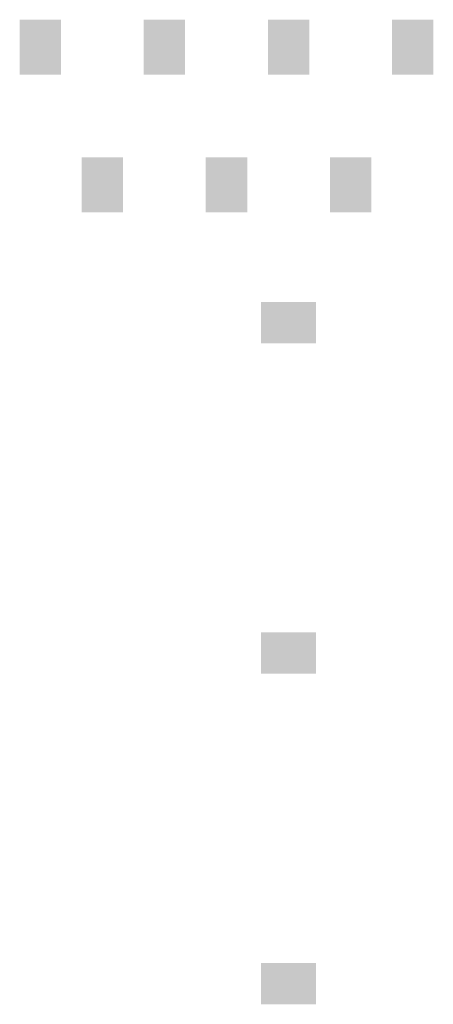
# Model space of a CAD drawing. Units: millimetres. Extents: x 3733 to 76211, y 7854 to 25326.
# Drawn here: x 22516 to 22546, y 18643 to 18714 of the extents above; entities that cross this region are included whole.
import ezdxf

# ---------------------------------------------------------------- set-up
doc = ezdxf.new("R2010")
doc.units = ezdxf.units.MM

msp = doc.modelspace()

# ---------------------------------------------------------------- hatches: boundary and pattern name
h = msp.add_hatch(color=256)
h.set_gradient(color1=(51, 51, 51), color2=(226, 144, 17), rotation=180, tint=0.53, name='SPHERICAL')
h.paths.add_polyline_path([(22519.467, 18714.351), (22516.467, 18714.351), (22516.467, 18710.351), (22519.467, 18710.351)])
h = msp.add_hatch(color=256)
h.set_gradient(color1=(51, 51, 51), color2=(226, 144, 17), rotation=180, name='SPHERICAL')
h.paths.add_polyline_path([(22528.467, 18710.351), (22528.467, 18714.351), (22525.467, 18714.351), (22525.467, 18710.351)])
h = msp.add_hatch(color=256)
h.set_gradient(color1=(51, 51, 51), color2=(226, 144, 17), rotation=180, name='SPHERICAL')
h.paths.add_polyline_path([(22537.467, 18710.351), (22537.467, 18714.351), (22534.467, 18714.351), (22534.467, 18710.351)])
h = msp.add_hatch(color=256)
h.set_gradient(color1=(51, 51, 51), color2=(226, 144, 17), rotation=180, name='SPHERICAL')
h.paths.add_polyline_path([(22543.467, 18714.351), (22543.467, 18710.351), (22546.467, 18710.351), (22546.467, 18714.351)])
h = msp.add_hatch(color=256)
h.set_gradient(color1=(51, 51, 51), color2=(226, 144, 17), rotation=180, name='SPHERICAL')
h.paths.add_polyline_path([(22523.967, 18700.351), (22523.967, 18704.351), (22520.967, 18704.351), (22520.967, 18700.351)])
h = msp.add_hatch(color=256)
h.set_gradient(color1=(51, 51, 51), color2=(226, 144, 17), rotation=180, name='SPHERICAL')
h.paths.add_polyline_path([(22532.967, 18700.351), (22532.967, 18704.351), (22529.967, 18704.351), (22529.967, 18700.351)])
h = msp.add_hatch(color=256)
h.set_gradient(color1=(51, 51, 51), color2=(226, 144, 17), rotation=180, name='SPHERICAL')
h.paths.add_polyline_path([(22538.967, 18700.351), (22541.967, 18700.351), (22541.967, 18704.351), (22538.967, 18704.351)])
h = msp.add_hatch(color=256)
h.set_gradient(color1=(51, 51, 51), color2=(226, 144, 17), rotation=180, name='SPHERICAL')
h.paths.add_polyline_path([(22537.967, 18690.853), (22537.967, 18693.853), (22533.967, 18693.853), (22533.967, 18690.853)])
h = msp.add_hatch(color=256)
h.set_gradient(color1=(51, 51, 51), color2=(226, 144, 17), rotation=180, name='SPHERICAL')
h.paths.add_polyline_path([(22533.967, 18666.853), (22537.967, 18666.853), (22537.967, 18669.853), (22533.967, 18669.853)])
h = msp.add_hatch(color=256)
h.set_gradient(color1=(51, 51, 51), color2=(226, 144, 17), rotation=180, name='SPHERICAL')
h.paths.add_polyline_path([(22533.967, 18642.853), (22537.967, 18642.853), (22537.967, 18645.853), (22533.967, 18645.853)])

doc.saveas('drawing.dxf')
